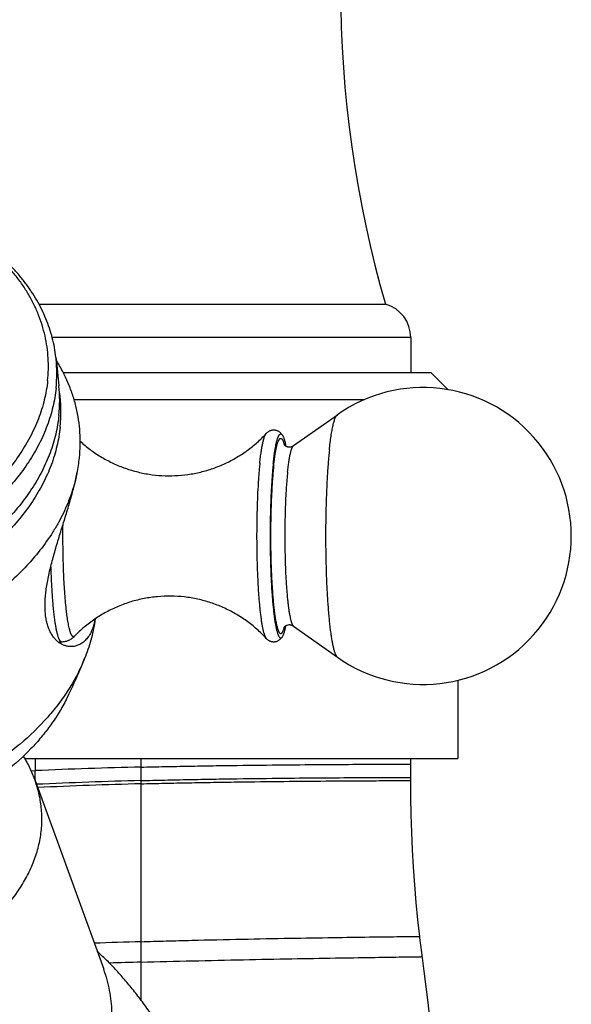
# Model space of a CAD drawing. Units: inches. Extents: x 0 to 11, y 0 to 8.5.
# Drawn here: x 6.2 to 6.8, y 3.4 to 4.3 of the extents above; entities that cross this region are included whole.
import ezdxf

# ---------------------------------------------------------------- set-up
doc = ezdxf.new("R2010")
doc.units = ezdxf.units.IN
doc.header["$LTSCALE"] = 0.605
doc.header["$MEASUREMENT"] = 0
doc.layers.get('0').update_dxf_attribs({"linetype": 'CONTINUOUS'})

msp = doc.modelspace()

# ---------------------------------------------------------------- linework, layer by layer
at = {"color": 7, "linetype": 'Continuous'}
for p, q in [((6.26371, 4.08061), (6.58476, 4.08061)), ((6.60826, 4.04948), (6.27606, 4.04948)), ((6.60826, 4.04948), (6.60826, 4.01711)), ((6.27959, 4.03008), (6.28222, 4.00488)), ((6.28629, 4.01711), (6.62701, 4.01711)), ((6.62701, 4.01711), (6.64288, 4.00124)), ((6.29628, 3.99211), (6.56542, 3.99211)), ((6.49969, 3.9494), (6.54029, 3.97806)), ((6.29894, 3.92363), (6.29884, 3.92318)), ((6.29894, 3.92363), (6.29885, 3.92318)), ((6.49969, 3.78207), (6.54029, 3.75341)), ((6.28138, 3.76773), (6.28469, 3.76773)), ((6.65201, 3.73212), (6.65201, 3.65961)), ((6.25041, 3.65961), (6.65201, 3.65961)), ((6.26034, 3.65961), (6.26032, 3.64833)), ((6.35826, 3.65961), (6.35826, 3.43577)), ((6.60826, 3.63911), (6.60826, 3.65961)), ((6.25639, 3.64816), (6.26032, 3.64833)), ((6.26028, 3.63986), (6.26027, 3.63876)), ((6.26015, 3.63907), (6.32376, 3.46436)), ((6.61847, 3.47973), (6.61761, 3.48657)), ((6.61876, 3.47745), (6.61847, 3.47973))]:
    msp.add_line(p, q, dxfattribs=at)
for points in [[(6.61662, 3.49479), (6.61494, 3.51013), (6.61336, 3.52632), (6.612, 3.54252), (6.61085, 3.55875), (6.60991, 3.57499), (6.60918, 3.59124), (6.60867, 3.60749), (6.60836, 3.62375), (6.60826, 3.63911)], [(6.61761, 3.48657), (6.61678, 3.49341), (6.61662, 3.49479)], [(6.63349, 3.34717), (6.63217, 3.36087), (6.63071, 3.3754), (6.6292, 3.38992), (6.62762, 3.40444), (6.62599, 3.41894), (6.62429, 3.43345), (6.62253, 3.44794), (6.62071, 3.46243), (6.61876, 3.47745)]]:
    msp.add_lwpolyline(points, dxfattribs=at)
for centre, radius, start, end in [((7.60011, 4.37386), 1.05684, 163.89027, 196.10973), ((6.5759, 4.04948), 0.03237, 0, 74.0972), ((6.14985, 4.01652), 0.13044, 5.96767, 6.43023), ((6.1486, 4.01644), 0.1317, 353.99191, 5.94269), ((6.15123, 3.99124), 0.1317, 353.99191, 5.94269), ((6.15269, 3.98028), 0.13139, 353.97799, 8.35059), ((6.61959, 3.86573), 0.1375, 234.77871, 125.22129), ((6.15691, 3.95335), 0.1451, 348.18494, 354.01365), ((6.45337, 3.79157), 0.0392, 343.42197, 344.84124), ((6.44704, 3.79332), 0.04577, 344.80367, 345.17284), ((5.87863, 3.92089), 0.45948, 333.30291, 338.70805), ((6.49076, -1.7992), 5.45241, 91.3924, 92.4222), ((5.05774, 3.65039), 1.20258, 359.49831, 359.90172), ((6.49208, -1.51673), 5.15757, 91.48673, 92.56368), ((6.4926, -1.46256), 5.10044, 91.50925, 92.58604), ((6.62993, -5.46666), 8.96065, 91.737315, 92.014171), ((6.71609, -9.35523), 12.83111, 91.598021, 91.728568)]:
    msp.add_arc(centre, radius, start, end, dxfattribs=at)
for points, knots in [([(6.27175, 4.0096), (6.27211, 4.01307), (6.27256, 4.02004), (6.27238, 4.03048), (6.27135, 4.04085), (6.26947, 4.05112), (6.26674, 4.06125), (6.26318, 4.07121), (6.2588, 4.08096), (6.25362, 4.09047), (6.24764, 4.09971), (6.2409, 4.10865), (6.23341, 4.11725), (6.22521, 4.1255), (6.21631, 4.13336), (6.20343, 4.14339), (6.19301, 4.1501), (6.18579, 4.15423)], [0, 0, 0, 0, 0.058743, 0.117182, 0.175509, 0.233923, 0.292621, 0.35179, 0.411609, 0.472244, 0.53384, 0.596527, 0.660411, 0.725578, 0.792093, 0.859999, 1, 1, 1, 1]), ([(6.27947, 4.03113), (6.27913, 4.03418), (6.27822, 4.04029), (6.27621, 4.04934), (6.27356, 4.05828), (6.27028, 4.06708), (6.26636, 4.07572), (6.26183, 4.08417), (6.25669, 4.09242), (6.25097, 4.10045), (6.24466, 4.10824), (6.23779, 4.11576), (6.23037, 4.123), (6.22243, 4.12995), (6.21398, 4.13658), (6.20505, 4.14287), (6.19565, 4.14882), (6.18914, 4.15251), (6.18582, 4.1543)], [0, 0, 0, 0, 0.057359, 0.114879, 0.172702, 0.230964, 0.289794, 0.349311, 0.409626, 0.470836, 0.533024, 0.596261, 0.660605, 0.726099, 0.792775, 0.860649, 0.929726, 1, 1, 1, 1]), ([(6.30123, 3.93821), (6.30163, 3.94211), (6.30212, 3.94993), (6.30187, 3.96167), (6.30063, 3.97332), (6.2984, 3.98484), (6.29519, 3.9962), (6.29102, 4.00734), (6.28589, 4.01824), (6.28189, 4.02526), (6.27974, 4.02871)], [0, 0, 0, 0, 0.124225, 0.247798, 0.371156, 0.494751, 0.619021, 0.744393, 0.871265, 1, 1, 1, 1]), ([(6.27175, 4.0096), (6.27144, 4.00662), (6.27061, 4.00065), (6.26875, 3.99176), (6.26629, 3.98291), (6.26322, 3.97412), (6.25956, 3.96543), (6.25532, 3.95684), (6.25049, 3.94837), (6.24325, 3.9372), (6.23278, 3.92365), (6.22079, 3.91103), (6.21024, 3.90141), (6.19889, 3.89197), (6.18673, 3.88318), (6.17387, 3.87506), (6.16033, 3.86726), (6.14253, 3.85838), (6.12009, 3.84925), (6.09667, 3.84165), (6.07247, 3.83566), (6.04775, 3.83134), (6.02272, 3.82873), (5.99763, 3.82785), (5.97273, 3.82872), (5.94824, 3.83132), (5.92441, 3.83563), (5.90145, 3.8416), (5.87959, 3.84919), (5.85905, 3.85833), (5.84, 3.86892), (5.82265, 3.88086), (5.80961, 3.89196), (5.80022, 3.9014), (5.79376, 3.90869), (5.78784, 3.91622), (5.78246, 3.92397), (5.77766, 3.93194), (5.77342, 3.94009), (5.76977, 3.94841), (5.76672, 3.95688), (5.76427, 3.96547), (5.76243, 3.97418), (5.76121, 3.98297), (5.7606, 3.99182), (5.7606, 4.00072), (5.76102, 4.00664), (5.76133, 4.0096)], [0, 0, 0, 0, 0.012997, 0.026116, 0.039381, 0.052817, 0.066447, 0.080288, 0.094358, 0.108668, 0.13804, 0.168463, 0.184076, 0.199951, 0.232452, 0.249069, 0.265913, 0.300221, 0.335261, 0.370891, 0.406952, 0.443276, 0.479688, 0.516011, 0.55207, 0.587696, 0.622732, 0.657036, 0.690484, 0.722979, 0.754452, 0.784869, 0.814235, 0.828542, 0.842609, 0.856447, 0.870074, 0.883509, 0.896772, 0.909889, 0.922885, 0.935789, 0.948631, 0.961442, 0.974252, 0.987095, 1, 1, 1, 1]), ([(6.27957, 4.00266), (6.27927, 3.99974), (6.27846, 3.9939), (6.27669, 3.98518), (6.27434, 3.97651), (6.27144, 3.96789), (6.26797, 3.95935), (6.26396, 3.95091), (6.25941, 3.94258), (6.25258, 3.93157), (6.24271, 3.91817), (6.23138, 3.90562), (6.22141, 3.896), (6.21069, 3.88655), (6.19917, 3.87767), (6.18698, 3.8694), (6.17412, 3.8614), (6.15717, 3.8522), (6.13575, 3.84254), (6.1133, 3.83427), (6.09002, 3.82747), (6.0661, 3.8222), (6.04176, 3.8185), (6.0172, 3.8164), (5.99265, 3.81592), (5.9683, 3.81707), (5.94439, 3.81984), (5.9211, 3.8242), (5.89865, 3.83012), (5.87723, 3.83754), (5.85703, 3.84641), (5.83822, 3.85664), (5.82096, 3.86815), (5.80541, 3.88084), (5.79389, 3.89241), (5.7857, 3.90215), (5.7801, 3.90961), (5.77503, 3.91728), (5.77049, 3.92513), (5.76649, 3.93316), (5.76303, 3.94134), (5.76014, 3.94966), (5.7578, 3.95809), (5.75604, 3.96662), (5.75525, 3.97236), (5.75494, 3.97524)], [0, 0, 0, 0, 0.012882, 0.025877, 0.039009, 0.0523, 0.065769, 0.079434, 0.093311, 0.107412, 0.136314, 0.166203, 0.181527, 0.1971, 0.22897, 0.24526, 0.261774, 0.295422, 0.329818, 0.364843, 0.40036, 0.436225, 0.472282, 0.508372, 0.544337, 0.58002, 0.615271, 0.649948, 0.683926, 0.717094, 0.749364, 0.780672, 0.810985, 0.8403, 0.868654, 0.882497, 0.896131, 0.909572, 0.922837, 0.935946, 0.948922, 0.961789, 0.974573, 0.987301, 1, 1, 1, 1]), ([(6.28221, 3.97746), (6.2819, 3.97454), (6.2811, 3.96869), (6.27932, 3.95998), (6.27698, 3.95131), (6.27407, 3.94269), (6.27061, 3.93415), (6.2666, 3.92571), (6.26205, 3.91738), (6.25522, 3.90636), (6.24535, 3.89297), (6.23401, 3.88042), (6.22405, 3.8708), (6.21332, 3.86134), (6.20181, 3.85246), (6.18961, 3.84419), (6.17675, 3.8362), (6.15981, 3.827), (6.13839, 3.81733), (6.11594, 3.80907), (6.09265, 3.80227), (6.06874, 3.79699), (6.04439, 3.79329), (6.01984, 3.7912), (5.99528, 3.79072), (5.97094, 3.79187), (5.94702, 3.79464), (5.92374, 3.799), (5.90129, 3.80492), (5.87987, 3.81234), (5.85966, 3.8212), (5.84085, 3.83143), (5.82359, 3.84295), (5.80804, 3.85564), (5.79653, 3.86721), (5.78833, 3.87694), (5.78274, 3.88441), (5.77767, 3.89208), (5.77312, 3.89993), (5.76912, 3.90796), (5.76567, 3.91614), (5.76277, 3.92445), (5.76044, 3.93289), (5.75867, 3.94142), (5.75788, 3.94716), (5.75758, 3.95004)], [0, 0, 0, 0, 0.012882, 0.025877, 0.039009, 0.0523, 0.065769, 0.079434, 0.093311, 0.107412, 0.136314, 0.166203, 0.181527, 0.1971, 0.22897, 0.24526, 0.261774, 0.295422, 0.329818, 0.364843, 0.40036, 0.436225, 0.472282, 0.508372, 0.544337, 0.58002, 0.615271, 0.649948, 0.683926, 0.717094, 0.749364, 0.780672, 0.810985, 0.8403, 0.868654, 0.882497, 0.896131, 0.909572, 0.922837, 0.935946, 0.948922, 0.961789, 0.974573, 0.987301, 1, 1, 1, 1]), ([(6.53283, 3.94538), (6.53307, 3.94763), (6.53344, 3.95093), (6.534, 3.95521), (6.53442, 3.95816), (6.53485, 3.96092), (6.5353, 3.9635), (6.53576, 3.96589), (6.53623, 3.96807), (6.53671, 3.97006), (6.53719, 3.97184), (6.53769, 3.97341), (6.53812, 3.97458), (6.53847, 3.9754), (6.53872, 3.97595), (6.53898, 3.97644), (6.53924, 3.97687), (6.53949, 3.97725), (6.53975, 3.97758), (6.54001, 3.97785), (6.5402, 3.978), (6.54029, 3.97806)], [0, 0, 0, 0, 0.200816, 0.293891, 0.381841, 0.464512, 0.541758, 0.613447, 0.679466, 0.739721, 0.79414, 0.84268, 0.885337, 0.904475, 0.922169, 0.938438, 0.953311, 0.966832, 0.97906, 0.990077, 1, 1, 1, 1]), ([(6.28335, 3.9665), (6.28304, 3.96355), (6.28223, 3.95765), (6.28043, 3.94885), (6.27805, 3.94009), (6.27509, 3.93139), (6.27157, 3.92277), (6.26749, 3.91425), (6.26285, 3.90584), (6.2559, 3.89473), (6.24586, 3.88123), (6.23433, 3.86859), (6.22418, 3.85891), (6.21327, 3.8494), (6.20156, 3.84049), (6.18916, 3.8322), (6.17609, 3.8242), (6.15887, 3.81501), (6.13712, 3.80539), (6.11434, 3.79721), (6.09073, 3.79053), (6.06651, 3.78542), (6.04188, 3.78191), (6.01706, 3.78005), (5.99228, 3.77984), (5.96776, 3.78128), (5.94371, 3.78438), (5.92034, 3.78909), (5.89786, 3.79538), (5.87647, 3.80319), (5.85637, 3.81246), (5.83772, 3.82311), (5.8207, 3.83503), (5.80788, 3.84605), (5.79862, 3.8554), (5.79223, 3.86261), (5.78635, 3.87005), (5.78099, 3.8777), (5.77616, 3.88555), (5.77189, 3.89359), (5.76817, 3.90179), (5.76501, 3.91014), (5.76243, 3.91861), (5.76042, 3.92719), (5.759, 3.93585), (5.75845, 3.94168), (5.75827, 3.94459)], [0, 0, 0, 0, 0.012906, 0.025928, 0.039087, 0.052408, 0.065911, 0.079613, 0.093529, 0.107674, 0.136672, 0.166671, 0.182055, 0.19769, 0.22969, 0.246048, 0.26263, 0.296416, 0.330947, 0.3661, 0.401735, 0.4377, 0.473838, 0.509986, 0.545982, 0.581665, 0.616885, 0.6515, 0.685383, 0.718426, 0.750544, 0.781678, 0.811801, 0.840921, 0.855122, 0.869094, 0.882847, 0.896397, 0.909761, 0.922958, 0.936011, 0.948943, 0.961781, 0.97455, 0.987281, 1, 1, 1, 1]), ([(6.30196, 3.95346), (6.30487, 3.95081), (6.30943, 3.94703), (6.31586, 3.94244), (6.32256, 3.93815), (6.33134, 3.93339), (6.34057, 3.92951), (6.34816, 3.92695), (6.35588, 3.92476), (6.36573, 3.92274), (6.37773, 3.92148), (6.3898, 3.9214), (6.40182, 3.9225), (6.41366, 3.92477), (6.42329, 3.92762), (6.43079, 3.93045), (6.43812, 3.93363), (6.44695, 3.93827), (6.45527, 3.94373), (6.46154, 3.94855), (6.46751, 3.95362), (6.47169, 3.95773), (6.47433, 3.96059)], [0, 0, 0, 0, 0.061671, 0.092725, 0.123879, 0.186392, 0.249113, 0.280536, 0.311986, 0.374925, 0.43791, 0.500911, 0.563901, 0.626848, 0.689717, 0.721118, 0.752479, 0.815027, 0.87727, 0.908234, 0.939046, 1, 1, 1, 1]), ([(6.4684, 3.93323), (6.46859, 3.93504), (6.46898, 3.9385), (6.46954, 3.94269), (6.47001, 3.94579), (6.47037, 3.9479), (6.47073, 3.94986), (6.4711, 3.95168), (6.47148, 3.95334), (6.47187, 3.95486), (6.47226, 3.95621), (6.47266, 3.9574), (6.47306, 3.95844), (6.47341, 3.95919), (6.4737, 3.95971), (6.4739, 3.96004), (6.47411, 3.96033), (6.47426, 3.96051), (6.47433, 3.96059)], [0, 0, 0, 0, 0.19379, 0.369652, 0.450493, 0.526437, 0.597364, 0.663172, 0.723772, 0.779095, 0.829088, 0.873728, 0.913026, 0.947046, 0.962122, 0.975942, 0.98855, 1, 1, 1, 1]), ([(6.48932, 3.95918), (6.48917, 3.9594), (6.48884, 3.95985), (6.48829, 3.96051), (6.48764, 3.96117), (6.48688, 3.96182), (6.486, 3.96243), (6.48498, 3.96296), (6.48385, 3.96338), (6.48263, 3.96366), (6.48158, 3.96375), (6.48072, 3.96372), (6.47988, 3.96364), (6.47886, 3.96344), (6.47772, 3.96303), (6.47668, 3.96251), (6.47578, 3.96192), (6.475, 3.96127), (6.47454, 3.96081), (6.47433, 3.96059)], [0, 0, 0, 0, 0.046137, 0.095099, 0.147911, 0.204975, 0.266425, 0.332062, 0.401202, 0.472864, 0.545877, 0.582521, 0.619032, 0.690976, 0.760549, 0.826777, 0.888918, 0.946384, 1, 1, 1, 1]), ([(6.48083, 3.93259), (6.48096, 3.93386), (6.48123, 3.93631), (6.48167, 3.93987), (6.48214, 3.94317), (6.48262, 3.94621), (6.48312, 3.94897), (6.48363, 3.95144), (6.48408, 3.95332), (6.48446, 3.95467), (6.48473, 3.95557), (6.48501, 3.95639), (6.48528, 3.95714), (6.48556, 3.95781), (6.48585, 3.9584), (6.48613, 3.95891), (6.48641, 3.95934), (6.4867, 3.95969), (6.48699, 3.95996), (6.48728, 3.96015), (6.48758, 3.96027), (6.48788, 3.96029), (6.48818, 3.96023), (6.48847, 3.96008), (6.48876, 3.95986), (6.48905, 3.95955), (6.48923, 3.95931), (6.48932, 3.95918)], [0, 0, 0, 0, 0.122778, 0.237916, 0.345016, 0.443753, 0.533827, 0.614979, 0.687001, 0.719543, 0.749754, 0.77763, 0.803175, 0.826401, 0.847337, 0.86603, 0.882553, 0.897026, 0.909633, 0.92066, 0.930539, 0.939867, 0.949346, 0.959649, 0.971304, 0.984675, 1, 1, 1, 1]), ([(6.48932, 3.95918), (6.48947, 3.95895), (6.48977, 3.95844), (6.49018, 3.95757), (6.49058, 3.95654), (6.49098, 3.95534), (6.49137, 3.95398), (6.49176, 3.95246), (6.49214, 3.95079), (6.49238, 3.94962), (6.4925, 3.949)], [0, 0, 0, 0, 0.075722, 0.165153, 0.268695, 0.386523, 0.518667, 0.665064, 0.825572, 1, 1, 1, 1]), ([(6.48113, 3.92969), (6.48129, 3.93118), (6.48161, 3.93404), (6.48214, 3.93815), (6.4827, 3.94187), (6.4832, 3.94472), (6.48362, 3.9468), (6.48393, 3.9482), (6.48424, 3.94949), (6.48456, 3.95067), (6.48488, 3.95174), (6.48521, 3.9527), (6.48554, 3.95354), (6.48587, 3.95427), (6.48621, 3.95488), (6.48654, 3.95538), (6.48684, 3.95571), (6.48708, 3.95591), (6.48725, 3.95602), (6.48742, 3.95611), (6.48759, 3.95616), (6.48777, 3.95618), (6.48794, 3.95618), (6.48812, 3.95614), (6.48829, 3.95607), (6.48846, 3.95597), (6.4887, 3.9558), (6.489, 3.95549), (6.48933, 3.95503), (6.48967, 3.95445), (6.49, 3.95375), (6.49033, 3.95294), (6.49066, 3.95202), (6.49098, 3.95098), (6.49119, 3.95024), (6.49129, 3.94986)], [0, 0, 0, 0, 0.126775, 0.243584, 0.34984, 0.44505, 0.488377, 0.528791, 0.566254, 0.600738, 0.632223, 0.660702, 0.686183, 0.708696, 0.728308, 0.745134, 0.759378, 0.765644, 0.771415, 0.776777, 0.781835, 0.786714, 0.791553, 0.796496, 0.801675, 0.807209, 0.813191, 0.826775, 0.842862, 0.861687, 0.88339, 0.908045, 0.935692, 0.966345, 1, 1, 1, 1]), ([(6.49056, 3.95067), (6.49056, 3.95068), (6.49055, 3.95069), (6.49054, 3.95071), (6.49053, 3.95072), (6.49053, 3.95073), (6.49053, 3.95073), (6.49053, 3.95074), (6.49053, 3.95074), (6.49053, 3.95074), (6.49053, 3.95073), (6.49053, 3.95073), (6.49053, 3.95073), (6.49053, 3.95072), (6.49054, 3.95071), (6.49055, 3.9507), (6.49056, 3.95068), (6.49058, 3.95065), (6.4906, 3.95062), (6.49063, 3.95058), (6.49067, 3.95052), (6.49074, 3.95043), (6.49085, 3.9503), (6.49098, 3.95016), (6.49113, 3.94999), (6.49133, 3.94981), (6.49156, 3.94962), (6.49193, 3.94934), (6.49249, 3.94898), (6.49314, 3.94868), (6.49372, 3.94848), (6.4942, 3.94835), (6.4947, 3.94826), (6.49521, 3.9482), (6.49574, 3.94817), (6.49626, 3.94819), (6.49677, 3.94825), (6.49743, 3.94837), (6.4982, 3.94859), (6.499, 3.94896), (6.49948, 3.94925), (6.49969, 3.9494)], [0, 0, 0, 0, 0.002436, 0.004388, 0.005841, 0.006779, 0.007051, 0.007189, 0.007207, 0.007223, 0.00736, 0.007636, 0.008055, 0.008619, 0.009331, 0.011206, 0.013702, 0.016838, 0.020636, 0.025118, 0.030306, 0.042868, 0.058479, 0.077309, 0.099488, 0.12506, 0.154088, 0.186545, 0.261091, 0.346959, 0.393348, 0.441484, 0.490945, 0.541319, 0.592156, 0.643014, 0.693473, 0.743099, 0.83805, 0.924519, 1, 1, 1, 1]), ([(6.49413, 3.92506), (6.49431, 3.92674), (6.49467, 3.92993), (6.4952, 3.9338), (6.49564, 3.93664), (6.49598, 3.93856), (6.49632, 3.94033), (6.49667, 3.94196), (6.49702, 3.94344), (6.49738, 3.94476), (6.49775, 3.94593), (6.49812, 3.94694), (6.49845, 3.94768), (6.49871, 3.94819), (6.49891, 3.94851), (6.4991, 3.9488), (6.49929, 3.94904), (6.49948, 3.94924), (6.49962, 3.94935), (6.49969, 3.9494)], [0, 0, 0, 0, 0.200817, 0.381842, 0.464513, 0.54176, 0.61345, 0.67947, 0.739724, 0.794144, 0.842685, 0.885343, 0.922167, 0.938436, 0.953311, 0.966832, 0.97906, 0.990077, 1, 1, 1, 1]), ([(6.53283, 3.94538), (6.53263, 3.94342), (6.53223, 3.93938), (6.53171, 3.93313), (6.53123, 3.92655), (6.53081, 3.91965), (6.53043, 3.91248), (6.53, 3.90248), (6.52961, 3.88958), (6.52937, 3.87379), (6.52937, 3.85785), (6.5296, 3.84206), (6.52999, 3.82915), (6.53042, 3.81914), (6.5308, 3.81197), (6.53122, 3.80507), (6.5317, 3.79847), (6.53222, 3.79222), (6.53279, 3.78634), (6.5334, 3.78087), (6.53405, 3.77583), (6.53473, 3.77124), (6.53534, 3.76772), (6.53585, 3.76515), (6.53623, 3.76341), (6.53661, 3.7618), (6.537, 3.76032), (6.53739, 3.75897), (6.53779, 3.75777), (6.53819, 3.75669), (6.5386, 3.75576), (6.53901, 3.75496), (6.53942, 3.75431), (6.53983, 3.75379), (6.54014, 3.75351), (6.54029, 3.75341)], [0, 0, 0, 0, 0.030541, 0.062995, 0.097197, 0.132982, 0.170168, 0.208571, 0.288251, 0.370425, 0.453442, 0.535633, 0.61535, 0.653777, 0.690992, 0.726808, 0.761048, 0.79354, 0.824125, 0.852653, 0.878986, 0.902999, 0.924582, 0.934433, 0.943643, 0.952204, 0.960109, 0.967353, 0.973934, 0.979853, 0.985114, 0.98973, 0.993721, 0.997123, 1, 1, 1, 1]), ([(6.4684, 3.93323), (6.46823, 3.9316), (6.4679, 3.92824), (6.46746, 3.92305), (6.46706, 3.91757), (6.46658, 3.90979), (6.46609, 3.89957), (6.46569, 3.88685), (6.46548, 3.87372), (6.46546, 3.86044), (6.46563, 3.84726), (6.46599, 3.83444), (6.46645, 3.8241), (6.46691, 3.8162), (6.4673, 3.81061), (6.46772, 3.8053), (6.46818, 3.80029), (6.46867, 3.7956), (6.4692, 3.79125), (6.46976, 3.78726), (6.47034, 3.78367), (6.47086, 3.78092), (6.4713, 3.77893), (6.47161, 3.77759), (6.47194, 3.77637), (6.47227, 3.77525), (6.4726, 3.77424), (6.47293, 3.77334), (6.47327, 3.77256), (6.47361, 3.77189), (6.47395, 3.77134), (6.4742, 3.77102), (6.47433, 3.77088)], [0, 0, 0, 0, 0.030096, 0.062048, 0.095701, 0.130895, 0.205218, 0.283585, 0.364476, 0.446323, 0.527537, 0.606541, 0.681806, 0.717578, 0.751877, 0.784539, 0.815407, 0.844335, 0.871188, 0.89584, 0.918182, 0.938117, 0.947157, 0.955567, 0.963342, 0.970476, 0.976968, 0.982817, 0.98803, 0.992616, 0.996595, 1, 1, 1, 1]), ([(6.48083, 3.93259), (6.48064, 3.93077), (6.48028, 3.92702), (6.4798, 3.92122), (6.47937, 3.91507), (6.479, 3.90862), (6.47867, 3.9019), (6.47831, 3.89254), (6.47801, 3.8805), (6.47789, 3.86586), (6.47801, 3.85121), (6.47831, 3.83917), (6.47866, 3.8298), (6.47898, 3.82308), (6.47936, 3.81661), (6.47979, 3.81046), (6.48026, 3.80464), (6.48078, 3.79919), (6.48134, 3.79415), (6.48194, 3.78956), (6.48249, 3.78602), (6.48295, 3.78343), (6.48329, 3.78167), (6.48363, 3.78004), (6.48399, 3.77855), (6.48434, 3.77718), (6.48471, 3.77596), (6.48508, 3.77487), (6.48545, 3.77392), (6.48582, 3.77311), (6.48615, 3.77252), (6.48642, 3.77213), (6.48661, 3.77189), (6.4868, 3.77168), (6.48699, 3.77151), (6.48719, 3.77137), (6.48738, 3.77127), (6.48758, 3.77121), (6.48778, 3.77118), (6.48797, 3.77119), (6.48824, 3.77126), (6.4885, 3.77141), (6.48875, 3.77161), (6.48902, 3.77188), (6.4892, 3.77212), (6.48932, 3.77229)], [0, 0, 0, 0, 0.033124, 0.068501, 0.105918, 0.145152, 0.185965, 0.228112, 0.315376, 0.404829, 0.4943, 0.581619, 0.623807, 0.66467, 0.703961, 0.741444, 0.776893, 0.810097, 0.840859, 0.869, 0.894359, 0.905951, 0.916798, 0.926886, 0.936203, 0.944741, 0.952494, 0.959459, 0.965638, 0.97104, 0.975684, 0.977733, 0.979609, 0.98132, 0.982881, 0.984307, 0.985621, 0.986852, 0.988036, 0.989212, 0.990419, 0.993066, 0.994569, 0.996217, 1, 1, 1, 1]), ([(6.29885, 3.92318), (6.2982, 3.92011), (6.29669, 3.91396), (6.29384, 3.90485), (6.2904, 3.89581), (6.28639, 3.88686), (6.2818, 3.87802), (6.27488, 3.86633), (6.2648, 3.85208), (6.25073, 3.8359), (6.23469, 3.82061), (6.21682, 3.80635), (6.19728, 3.79325), (6.17624, 3.7814), (6.15388, 3.77092), (6.1304, 3.7619), (6.10599, 3.7544), (6.08088, 3.7485), (6.05527, 3.74425), (6.02939, 3.74168), (6.01205, 3.74111), (6.0034, 3.74111)], [0, 0, 0, 0, 0.02532, 0.050931, 0.076874, 0.103183, 0.129891, 0.157024, 0.212623, 0.270116, 0.329543, 0.390876, 0.454028, 0.518856, 0.585173, 0.652754, 0.721343, 0.790662, 0.860414, 0.930296, 1, 1, 1, 1]), ([(6.29343, 3.76323), (6.29297, 3.76323), (6.29203, 3.76327), (6.29063, 3.76344), (6.28924, 3.76372), (6.28738, 3.76426), (6.28508, 3.76521), (6.28292, 3.76653), (6.28126, 3.76779), (6.28003, 3.76887), (6.27886, 3.77006), (6.27733, 3.77182), (6.27555, 3.77432), (6.27371, 3.77772), (6.27216, 3.78155), (6.27092, 3.7858), (6.27002, 3.79044), (6.26948, 3.79544), (6.26928, 3.80078), (6.26944, 3.8064), (6.26994, 3.81229), (6.27074, 3.81838), (6.27182, 3.82466), (6.27316, 3.83109), (6.27471, 3.83764), (6.27643, 3.84427), (6.27831, 3.85098), (6.28029, 3.85774), (6.28234, 3.86452), (6.28513, 3.87355), (6.28793, 3.88255), (6.29064, 3.8915), (6.29257, 3.89811), (6.29439, 3.9046), (6.29606, 3.91095), (6.29756, 3.91712), (6.29844, 3.92119), (6.29885, 3.92318)], [0, 0, 0, 0, 0.00797, 0.015983, 0.024065, 0.032241, 0.04896, 0.066348, 0.075358, 0.084606, 0.094115, 0.103908, 0.124424, 0.146336, 0.169792, 0.19491, 0.221769, 0.250398, 0.280777, 0.312835, 0.346462, 0.381516, 0.417838, 0.455257, 0.493602, 0.532703, 0.572393, 0.61251, 0.652896, 0.693389, 0.774042, 0.813855, 0.853079, 0.891517, 0.92896, 0.965194, 1, 1, 1, 1]), ([(6.48113, 3.92969), (6.48094, 3.92782), (6.48057, 3.92395), (6.48008, 3.91795), (6.47965, 3.91158), (6.47928, 3.90488), (6.47897, 3.8979), (6.47863, 3.8882), (6.47838, 3.87575), (6.47833, 3.86069), (6.47851, 3.84815), (6.47879, 3.8383), (6.47907, 3.83117), (6.4794, 3.82429), (6.47979, 3.81769), (6.48024, 3.81144), (6.48074, 3.80557), (6.48129, 3.80013), (6.48189, 3.79515), (6.48243, 3.79131), (6.48289, 3.7885), (6.48323, 3.78659), (6.48358, 3.78482), (6.48394, 3.7832), (6.48431, 3.78172), (6.48468, 3.78039), (6.48505, 3.77921), (6.48543, 3.77818), (6.48582, 3.77731), (6.48615, 3.77668), (6.48642, 3.77626), (6.48662, 3.776), (6.48682, 3.77578), (6.48702, 3.7756), (6.48722, 3.77546), (6.48742, 3.77536), (6.48762, 3.7753), (6.48782, 3.77528), (6.48802, 3.7753), (6.48823, 3.77537), (6.48843, 3.77547), (6.48863, 3.77561), (6.48882, 3.7758), (6.48902, 3.77602), (6.48922, 3.77628), (6.48949, 3.7767), (6.48983, 3.77733), (6.49021, 3.77821), (6.49059, 3.77924), (6.49083, 3.77999), (6.49095, 3.78039)], [0, 0, 0, 0, 0.034685, 0.07188, 0.111326, 0.152752, 0.195869, 0.240376, 0.332308, 0.425983, 0.51878, 0.564036, 0.608106, 0.650683, 0.691469, 0.730182, 0.766554, 0.800335, 0.831296, 0.85923, 0.872005, 0.883957, 0.89507, 0.905328, 0.914718, 0.923231, 0.930861, 0.937608, 0.94348, 0.948495, 0.950693, 0.952695, 0.95451, 0.956153, 0.957645, 0.959012, 0.96029, 0.961521, 0.962754, 0.964036, 0.965411, 0.966912, 0.968566, 0.970393, 0.972408, 0.97462, 0.979663, 0.985564, 0.99234, 1, 1, 1, 1]), ([(6.49413, 3.92506), (6.49398, 3.9236), (6.49369, 3.92059), (6.4933, 3.91594), (6.49294, 3.91103), (6.49251, 3.90405), (6.49208, 3.89489), (6.49173, 3.88349), (6.49156, 3.87174), (6.49156, 3.85986), (6.49173, 3.8481), (6.49208, 3.8367), (6.49251, 3.82753), (6.49294, 3.82055), (6.49329, 3.81564), (6.49368, 3.81098), (6.4941, 3.8066), (6.49456, 3.80252), (6.49504, 3.79877), (6.49555, 3.79535), (6.49608, 3.79229), (6.49656, 3.78998), (6.49695, 3.78832), (6.49724, 3.78722), (6.49753, 3.78622), (6.49783, 3.78531), (6.49813, 3.78452), (6.49843, 3.78382), (6.49874, 3.78323), (6.49904, 3.78274), (6.49935, 3.78235), (6.49958, 3.78215), (6.49969, 3.78207)], [0, 0, 0, 0, 0.030541, 0.062995, 0.097198, 0.132982, 0.208571, 0.288251, 0.370425, 0.453442, 0.535634, 0.61535, 0.690992, 0.726809, 0.761048, 0.793541, 0.824126, 0.852654, 0.878987, 0.903, 0.924583, 0.943643, 0.952204, 0.960109, 0.967353, 0.973934, 0.979853, 0.985114, 0.98973, 0.993721, 0.997123, 1, 1, 1, 1]), ([(6.29675, 3.77293), (6.29667, 3.77285), (6.2965, 3.77269), (6.29622, 3.77251), (6.29594, 3.77241), (6.29566, 3.77238), (6.29538, 3.77243), (6.2951, 3.77256), (6.29483, 3.77276), (6.29455, 3.77304), (6.29428, 3.77338), (6.29402, 3.77379), (6.29375, 3.77428), (6.29348, 3.77484), (6.29322, 3.77547), (6.29296, 3.77617), (6.2927, 3.77694), (6.29234, 3.7781), (6.2919, 3.77972), (6.29141, 3.78187), (6.29093, 3.78429), (6.29046, 3.78696), (6.29001, 3.78988), (6.28958, 3.79304), (6.28916, 3.79642), (6.28862, 3.80136), (6.28801, 3.80801), (6.28739, 3.81652), (6.28687, 3.82565), (6.28646, 3.83528), (6.28617, 3.84529), (6.28599, 3.85556), (6.28593, 3.86595), (6.28597, 3.87291), (6.28601, 3.87639)], [0, 0, 0, 0, 0.003425, 0.006441, 0.009159, 0.011728, 0.014326, 0.017123, 0.020257, 0.023828, 0.0279, 0.032516, 0.037705, 0.043484, 0.049866, 0.056857, 0.064462, 0.07268, 0.090952, 0.111652, 0.134736, 0.160148, 0.187821, 0.217677, 0.249631, 0.283586, 0.357093, 0.437308, 0.52325, 0.61386, 0.708021, 0.804565, 0.902295, 1, 1, 1, 1]), ([(6.28469, 3.76773), (6.28462, 3.76773), (6.28448, 3.76775), (6.28427, 3.76781), (6.28406, 3.76791), (6.28386, 3.76805), (6.28365, 3.76823), (6.28345, 3.76845), (6.28324, 3.76871), (6.28296, 3.76912), (6.28261, 3.76974), (6.28221, 3.7706), (6.28182, 3.77162), (6.28143, 3.77279), (6.28104, 3.77411), (6.28066, 3.77558), (6.28029, 3.77719), (6.27992, 3.77894), (6.27956, 3.78084), (6.27908, 3.78363), (6.27851, 3.78745), (6.27788, 3.7924), (6.27729, 3.79783), (6.27674, 3.8037), (6.27625, 3.80997), (6.27581, 3.81659), (6.27543, 3.82354), (6.27511, 3.83075), (6.27493, 3.83565), (6.27486, 3.83813)], [0, 0, 0, 0, 0.002867, 0.005836, 0.008998, 0.012431, 0.016193, 0.020328, 0.024871, 0.029846, 0.041154, 0.054351, 0.069486, 0.08658, 0.105637, 0.126649, 0.149599, 0.174465, 0.201214, 0.229814, 0.292399, 0.36186, 0.437779, 0.519689, 0.60708, 0.699403, 0.796077, 0.896489, 1, 1, 1, 1]), ([(6.47433, 3.77088), (6.47159, 3.77385), (6.46723, 3.77812), (6.46101, 3.78335), (6.45445, 3.78832), (6.44575, 3.79391), (6.43651, 3.79861), (6.42884, 3.8018), (6.42295, 3.8039), (6.41697, 3.8057), (6.40887, 3.80769), (6.39856, 3.8094), (6.38604, 3.81019), (6.37351, 3.8097), (6.36317, 3.80823), (6.35502, 3.80644), (6.34899, 3.80478), (6.34306, 3.80282), (6.3353, 3.79981), (6.32594, 3.79533), (6.3171, 3.78994), (6.31042, 3.78512), (6.30404, 3.78002), (6.29957, 3.77585), (6.29675, 3.77293)], [0, 0, 0, 0, 0.061021, 0.091876, 0.122884, 0.185213, 0.247844, 0.279245, 0.310685, 0.342154, 0.373646, 0.436659, 0.499708, 0.562759, 0.625784, 0.657286, 0.688767, 0.720222, 0.751643, 0.814327, 0.876741, 0.90781, 0.938742, 1, 1, 1, 1]), ([(6.31577, 3.78889), (6.3156, 3.78786), (6.3152, 3.78587), (6.31445, 3.78299), (6.31356, 3.78029), (6.31255, 3.77778), (6.31141, 3.77546), (6.31016, 3.77333), (6.30881, 3.77141), (6.30735, 3.76969), (6.30581, 3.76816), (6.3042, 3.76684), (6.30251, 3.76573), (6.30077, 3.76482), (6.29898, 3.76411), (6.29715, 3.7636), (6.2953, 3.7633), (6.29405, 3.76323), (6.29343, 3.76323)], [0, 0, 0, 0, 0.084151, 0.16452, 0.241186, 0.31427, 0.383928, 0.450365, 0.513815, 0.574546, 0.63285, 0.689035, 0.743427, 0.796354, 0.848148, 0.89914, 0.949652, 1, 1, 1, 1]), ([(6.31586, 3.78896), (6.31546, 3.78601), (6.31448, 3.78013), (6.31247, 3.77136), (6.30991, 3.76264), (6.30785, 3.7569), (6.30674, 3.75405)], [0, 0, 0, 0, 0.246261, 0.494748, 0.745869, 1, 1, 1, 1]), ([(6.48932, 3.77229), (6.48947, 3.77251), (6.48977, 3.77302), (6.49017, 3.77389), (6.49058, 3.77493), (6.49098, 3.77613), (6.49137, 3.77748), (6.49176, 3.779), (6.49214, 3.78068), (6.49238, 3.78185), (6.4925, 3.78246)], [0, 0, 0, 0, 0.075727, 0.165161, 0.268704, 0.386533, 0.518677, 0.665071, 0.825577, 1, 1, 1, 1]), ([(6.49969, 3.78207), (6.49951, 3.78219), (6.49912, 3.78244), (6.49847, 3.78276), (6.49772, 3.78303), (6.49689, 3.78321), (6.49617, 3.78329), (6.49558, 3.78329), (6.49472, 3.78324), (6.49376, 3.78303), (6.49278, 3.78263), (6.49217, 3.78229), (6.49167, 3.78195), (6.49128, 3.78162), (6.49099, 3.78133), (6.49079, 3.7811), (6.49065, 3.78092), (6.49058, 3.78082), (6.49056, 3.78079)], [0, 0, 0, 0, 0.063965, 0.135939, 0.214898, 0.298667, 0.385131, 0.428758, 0.472276, 0.639469, 0.715707, 0.784476, 0.844333, 0.89445, 0.934643, 0.965161, 0.986693, 1, 1, 1, 1]), ([(6.28469, 3.76773), (6.28528, 3.76773), (6.28648, 3.7678), (6.28823, 3.76809), (6.28993, 3.76856), (6.29155, 3.7692), (6.29305, 3.76998), (6.29443, 3.77088), (6.29566, 3.77187), (6.29641, 3.77258), (6.29675, 3.77293)], [0, 0, 0, 0, 0.132703, 0.26469, 0.395462, 0.52415, 0.649923, 0.771864, 0.888718, 1, 1, 1, 1]), ([(6.47433, 3.77088), (6.47454, 3.77065), (6.475, 3.77019), (6.47578, 3.76955), (6.47668, 3.76895), (6.47772, 3.76843), (6.47886, 3.76803), (6.47988, 3.76782), (6.48072, 3.76774), (6.48158, 3.76772), (6.48263, 3.76781), (6.48385, 3.76808), (6.48498, 3.7685), (6.486, 3.76904), (6.48688, 3.76965), (6.48764, 3.77029), (6.48829, 3.77096), (6.48884, 3.77162), (6.48917, 3.77207), (6.48932, 3.77229)], [0, 0, 0, 0, 0.053609, 0.11108, 0.173222, 0.239445, 0.309019, 0.380962, 0.417473, 0.454116, 0.527131, 0.598793, 0.667934, 0.733572, 0.795023, 0.852088, 0.904899, 0.953861, 1, 1, 1, 1]), ([(6.30674, 3.75405), (6.30481, 3.74909), (6.3004, 3.73925), (6.29237, 3.72498), (6.28287, 3.71111), (6.26814, 3.69303), (6.2531, 3.6785), (6.23898, 3.66704), (6.22894, 3.65944), (6.21568, 3.65044), (6.19885, 3.64052), (6.1811, 3.63149), (6.16254, 3.62339), (6.14326, 3.61626), (6.12339, 3.61016), (6.09618, 3.60341), (6.07531, 3.60001), (6.06131, 3.59848)], [0, 0, 0, 0, 0.052392, 0.106099, 0.161246, 0.217913, 0.335859, 0.366342, 0.397201, 0.460007, 0.524195, 0.589647, 0.656225, 0.723773, 0.792118, 0.861076, 1, 1, 1, 1]), ([(6.28912, 3.71446), (6.28706, 3.71037), (6.28255, 3.70227), (6.27477, 3.69054), (6.26592, 3.67916), (6.25261, 3.66434), (6.23746, 3.65061), (6.22081, 3.63807), (6.20735, 3.62915), (6.19315, 3.62084), (6.17825, 3.6132), (6.16274, 3.60624), (6.14667, 3.60002), (6.13013, 3.59455), (6.10748, 3.58827), (6.0901, 3.5848), (6.07841, 3.58303)], [0, 0, 0, 0, 0.053353, 0.107968, 0.163916, 0.221239, 0.339977, 0.40141, 0.46413, 0.528061, 0.593111, 0.659171, 0.726121, 0.793828, 0.862151, 1, 1, 1, 1]), ([(6.24921, 3.66159), (6.25142, 3.65801), (6.25546, 3.65068), (6.25873, 3.64298), (6.26015, 3.63907)], [0, 0, 0, 0, 0.502505, 1, 1, 1, 1]), ([(6.35826, 3.65159), (6.36559, 3.65177), (6.38038, 3.6521), (6.40268, 3.65253), (6.42511, 3.6529), (6.45447, 3.65332), (6.48939, 3.65372), (6.52782, 3.65403), (6.55636, 3.6542), (6.57561, 3.65428), (6.58687, 3.65432), (6.59578, 3.65434), (6.60221, 3.65436), (6.6061, 3.65436), (6.60783, 3.65436), (6.60826, 3.65436)], [0, 0, 0, 0, 0.087918, 0.177492, 0.267603, 0.357127, 0.529885, 0.686564, 0.818243, 0.872342, 0.917592, 0.953353, 0.979197, 0.994793, 1, 1, 1, 1]), ([(6.35826, 3.63911), (6.36558, 3.6393), (6.38036, 3.63965), (6.40264, 3.64011), (6.42506, 3.64051), (6.4544, 3.64095), (6.48931, 3.64137), (6.52773, 3.64171), (6.55628, 3.64189), (6.57554, 3.64198), (6.58682, 3.64202), (6.59574, 3.64204), (6.60219, 3.64205), (6.60609, 3.64206), (6.60783, 3.64206), (6.60826, 3.64206)], [0, 0, 0, 0, 0.087841, 0.177344, 0.26739, 0.356858, 0.529536, 0.686193, 0.817924, 0.872075, 0.917388, 0.953218, 0.979127, 0.994773, 1, 1, 1, 1]), ([(6.125, 3.45775), (6.13108, 3.45949), (6.14301, 3.46335), (6.16031, 3.47032), (6.17674, 3.47835), (6.19215, 3.48738), (6.20642, 3.49734), (6.21941, 3.50814), (6.23101, 3.51968), (6.24112, 3.53187), (6.24828, 3.54257), (6.25316, 3.55134), (6.25637, 3.55796), (6.25915, 3.56465), (6.26149, 3.57141), (6.26339, 3.57821), (6.26484, 3.58505), (6.26584, 3.59191), (6.2664, 3.59876), (6.26649, 3.60561), (6.26614, 3.61243), (6.26533, 3.6192), (6.26407, 3.62592), (6.26237, 3.63256), (6.26094, 3.63691), (6.26015, 3.63907)], [0, 0, 0, 0, 0.074764, 0.148358, 0.220509, 0.290977, 0.359567, 0.426137, 0.490603, 0.552954, 0.613252, 0.642684, 0.671665, 0.700225, 0.728402, 0.756236, 0.783775, 0.811067, 0.838168, 0.865133, 0.892021, 0.918892, 0.945806, 0.972823, 1, 1, 1, 1]), ([(6.35826, 3.63611), (6.36558, 3.63631), (6.38036, 3.63667), (6.40263, 3.63713), (6.42505, 3.63753), (6.45439, 3.63798), (6.48929, 3.63841), (6.52771, 3.63876), (6.55626, 3.63894), (6.57553, 3.63903), (6.58681, 3.63907), (6.59573, 3.63909), (6.60219, 3.6391), (6.60609, 3.63911), (6.60783, 3.63911), (6.60826, 3.63911)], [0, 0, 0, 0, 0.087832, 0.177325, 0.26736, 0.356818, 0.529477, 0.686125, 0.817862, 0.872022, 0.917347, 0.95319, 0.979113, 0.994769, 1, 1, 1, 1]), ([(6.35826, 3.48987), (6.36607, 3.4901), (6.38174, 3.49055), (6.41299, 3.49137), (6.45126, 3.49223), (6.495, 3.49307), (6.53434, 3.49371), (6.56731, 3.49419), (6.59001, 3.49449), (6.60374, 3.49465), (6.61036, 3.49472), (6.61437, 3.49477), (6.61617, 3.49479), (6.61662, 3.49479)], [0, 0, 0, 0, 0.090616, 0.181988, 0.362998, 0.534997, 0.68987, 0.81973, 0.917895, 0.953382, 0.979133, 0.994755, 1, 1, 1, 1]), ([(6.38348, 3.39964), (6.38075, 3.40379), (6.37529, 3.41197), (6.367, 3.42392), (6.35869, 3.43532), (6.35039, 3.44604), (6.34213, 3.45598), (6.33395, 3.46506), (6.3259, 3.47329), (6.32046, 3.47838), (6.31778, 3.48079)], [0, 0, 0, 0, 0.142421, 0.281679, 0.416748, 0.546548, 0.670124, 0.786869, 0.896686, 1, 1, 1, 1]), ([(6.35826, 3.4709), (6.37418, 3.47134), (6.40586, 3.47215), (6.45248, 3.47318), (6.49662, 3.47404), (6.53623, 3.47474), (6.5694, 3.47528), (6.59444, 3.47565), (6.61004, 3.47588), (6.61715, 3.47598), (6.61895, 3.476)], [0, 0, 0, 0, 0.183161, 0.364626, 0.536563, 0.69107, 0.820466, 0.918224, 0.979209, 1, 1, 1, 1]), ([(6.07944, 3.2297), (6.08899, 3.2302), (6.10329, 3.23153), (6.12219, 3.23443), (6.14085, 3.23807), (6.16367, 3.24397), (6.18576, 3.25167), (6.20275, 3.25886), (6.21901, 3.26659), (6.23451, 3.27529), (6.2491, 3.28492), (6.25942, 3.29249), (6.26915, 3.30042), (6.28119, 3.31136), (6.2921, 3.32303), (6.30169, 3.33537), (6.30809, 3.34477), (6.31376, 3.35438), (6.31867, 3.36416), (6.32281, 3.37408), (6.32616, 3.38411), (6.32871, 3.39422), (6.33046, 3.40438), (6.3314, 3.41455), (6.33152, 3.42471), (6.33082, 3.4348), (6.32931, 3.44481), (6.327, 3.4547), (6.32492, 3.46116), (6.32376, 3.46436)], [0, 0, 0, 0, 0.073561, 0.110314, 0.146966, 0.219714, 0.291366, 0.326658, 0.361524, 0.429793, 0.46314, 0.495916, 0.528098, 0.559671, 0.620935, 0.650657, 0.679782, 0.708335, 0.736348, 0.763865, 0.790937, 0.817624, 0.843995, 0.870123, 0.896088, 0.921974, 0.947864, 0.973846, 1, 1, 1, 1])]:
    msp.add_open_spline(points, degree=3, knots=knots, dxfattribs=at)

doc.saveas('drawing.dxf')
